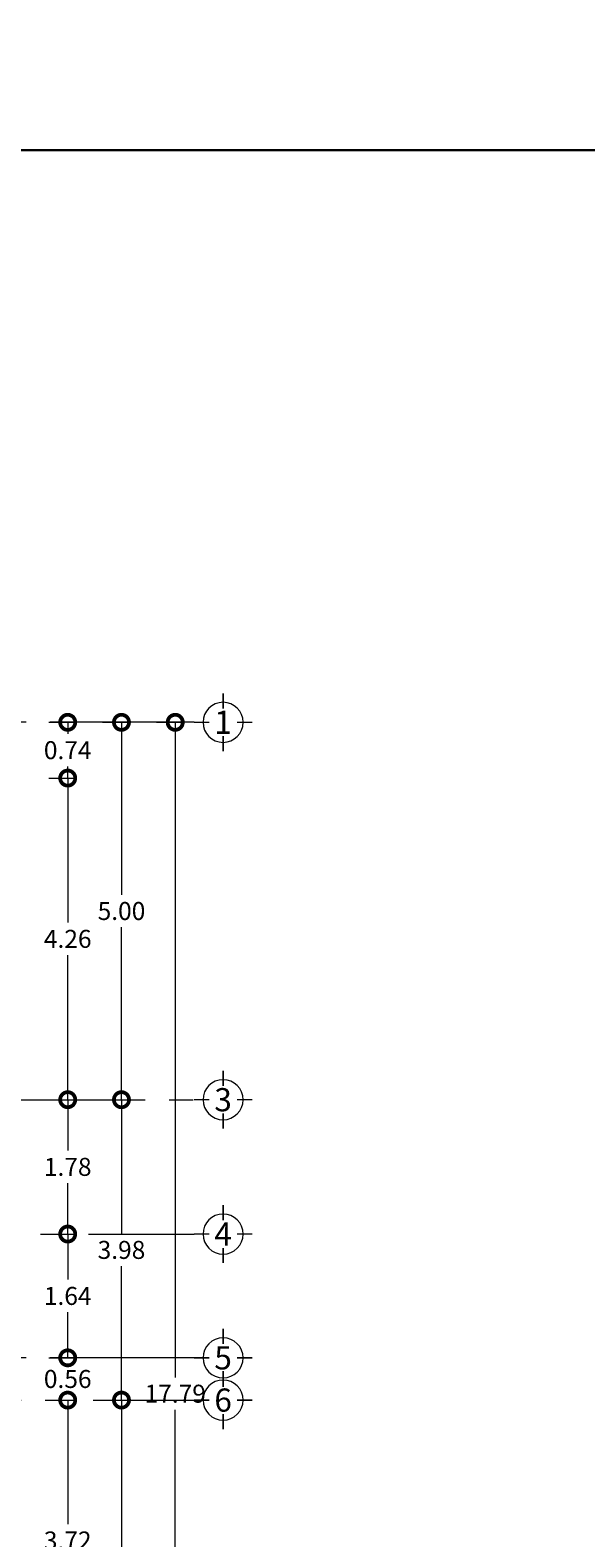
# Model space of a CAD drawing. Units: metres. Extents: x -19 to 197, y -278 to 38.
# Drawn here: x 44 to 51, y -218 to -198 of the extents above; entities that cross this region are included whole.
import ezdxf

# ---------------------------------------------------------------- set-up
doc = ezdxf.new("R2010")
doc.units = ezdxf.units.M
doc.linetypes.add('CENTER2', pattern=[28.575, 19.05, -3.175, 3.175, -3.175])
doc.layers.get('Defpoints').update_dxf_attribs({"color": 3})
doc.layers.add('ARCONER_COTAS 02', color=250, linetype='Continuous', lineweight=0)
doc.layers.add('EDPN_EJES', color=251, linetype='CENTER2', lineweight=0)
doc.styles.add('ale', font='GOTHIC.TTF')
doc.styles.add('T-3', font='GOTHIC.TTF', dxfattribs={"height": 0.12})
doc.dimstyles.new('COTA GRUPO ART DOT', dxfattribs={"dimtxt": 0.12, "dimasz": 0.4, "dimexe": 0.08, "dimexo": 0.0625, "dimgap": 0.09, "dimtad": 0, "dimtih": 1, "dimtoh": 1, "dimzin": 0, "dimdsep": 46, "dimtxsty": 'ale', "dimblk1": 'DOTSMALL', "dimblk2": 'DOTSMALL', "dimsah": 1, "dimcen": 0.07, "dimadec": 0, "dimazin": 0, "dimtfac": 1, "dimtofl": 0, "dimtmove": 0, "dimatfit": 3, "dimldrblk": 'DOT', "dimfxl": 0.25, "dimfxlon": 1, "dimtolj": 1, "dimtzin": 0, "dimlwd": 15, "dimlwe": 15, "dimarcsym": 0})

# ---------------------------------------------------------------- blocks, each defined once
blk = doc.blocks.new('_DotSmall')
at = {"color": 0, "linetype": 'ByBlock', "const_width": 0.5}
blk.add_lwpolyline([(-0.0625, 0, 1), (0.0625, 0, 1)], format="xyb", close=True, dxfattribs=at)
blk = doc.blocks.new('*D1855')
at = {"layer": 'ARCONER_COTAS 02', "color": 0, "lineweight": 15, "transparency": 16777216}
for p, q in [((44.005, -207.158), (44.335, -207.158)), ((44.255, -207.158), (44.255, -207.312)), ((44.255, -207.897), (44.255, -207.742)), ((44.005, -207.897), (44.335, -207.897))]:
    blk.add_line(p, q, dxfattribs=at)
at = {"layer": 'Defpoints', "color": 0, "transparency": 16777216}
for p in [(43.787, -207.158), (43.787, -207.897), (44.255, -207.897)]:
    blk.add_point(p, dxfattribs=at)
at = {"layer": 'ARCONER_COTAS 02', "color": 0, "lineweight": 15, "transparency": 16777216, "xscale": 0.4, "yscale": 0.4, "zscale": 0.4}
for p, rotation in [((44.255, -207.158), 90), ((44.255, -207.897), 270)]:
    blk.add_blockref('_DotSmall', p, dxfattribs=dict(at, rotation=rotation))
at = {"layer": 'ARCONER_COTAS 02', "color": 0, "lineweight": 0, "transparency": 16777216, "insert": (44.255, -207.527), "char_height": 0.13, "attachment_point": 5, "style": 'ale'}
blk.add_mtext('\\A1;{\\H1.83333x;0.74}', dxfattribs=at)
blk = doc.blocks.new('_Dot')
at = {"color": 0, "linetype": 'ByBlock', "lineweight": -2}
blk.add_line((-0.0005, 0), (-0.001, 0), dxfattribs=at)
at = {"color": 0, "linetype": 'ByBlock', "lineweight": -2, "const_width": 0.0005}
blk.add_lwpolyline([(-0.00025, 0, 1), (0.00025, 0, 1)], format="xyb", close=True, dxfattribs=at)
blk = doc.blocks.new('*D1856')
at = {"layer": 'ARCONER_COTAS 02', "color": 0, "lineweight": 15, "transparency": 16777216}
for p, q in [((45.429, -207.158), (45.759, -207.158)), ((45.679, -207.158), (45.679, -215.837)), ((45.679, -224.948), (45.679, -216.268)), ((45.429, -224.948), (45.759, -224.948))]:
    blk.add_line(p, q, dxfattribs=at)
at = {"layer": 'Defpoints', "color": 0, "transparency": 16777216}
for p in [(45.121, -207.158), (45.121, -224.948), (45.679, -224.948)]:
    blk.add_point(p, dxfattribs=at)
at = {"layer": 'ARCONER_COTAS 02', "color": 0, "lineweight": 15, "transparency": 16777216, "xscale": 0.4, "yscale": 0.4, "zscale": 0.4}
for p, rotation in [((45.679, -207.158), 90), ((45.679, -224.948), 270)]:
    blk.add_blockref('_DotSmall', p, dxfattribs=dict(at, rotation=rotation))
at = {"layer": 'ARCONER_COTAS 02', "color": 0, "lineweight": 0, "transparency": 16777216, "insert": (45.679, -216.053), "char_height": 0.13, "attachment_point": 5, "style": 'ale'}
blk.add_mtext('\\A1;{\\H1.83333x;17.79}', dxfattribs=at)
blk = doc.blocks.new('*D1857')
at = {"layer": 'ARCONER_COTAS 02', "color": 0, "lineweight": 15, "transparency": 16777216}
for p, q in [((44.005, -207.897), (44.335, -207.897)), ((44.255, -207.897), (44.255, -209.812)), ((44.255, -212.158), (44.255, -210.242)), ((44.005, -212.158), (44.335, -212.158))]:
    blk.add_line(p, q, dxfattribs=at)
at = {"layer": 'Defpoints', "color": 0, "transparency": 16777216}
for p in [(43.787, -207.897), (43.787, -212.158), (44.255, -212.158)]:
    blk.add_point(p, dxfattribs=at)
at = {"layer": 'ARCONER_COTAS 02', "color": 0, "lineweight": 15, "transparency": 16777216, "xscale": 0.4, "yscale": 0.4, "zscale": 0.4}
for p, rotation in [((44.255, -207.897), 90), ((44.255, -212.158), 270)]:
    blk.add_blockref('_DotSmall', p, dxfattribs=dict(at, rotation=rotation))
at = {"layer": 'ARCONER_COTAS 02', "color": 0, "lineweight": 0, "transparency": 16777216, "insert": (44.255, -210.027), "char_height": 0.13, "attachment_point": 5, "style": 'ale'}
blk.add_mtext('\\A1;{\\H1.83333x;4.26}', dxfattribs=at)
blk = doc.blocks.new('*D1858')
at = {"layer": 'ARCONER_COTAS 02', "color": 0, "lineweight": 15, "transparency": 16777216}
for p, q in [((44.005, -212.158), (44.335, -212.158)), ((44.255, -212.158), (44.255, -212.832)), ((44.255, -213.938), (44.255, -213.263)), ((44.005, -213.938), (44.335, -213.938))]:
    blk.add_line(p, q, dxfattribs=at)
at = {"layer": 'Defpoints', "color": 0, "transparency": 16777216}
for p in [(43.787, -212.158), (43.787, -213.938), (44.255, -213.938)]:
    blk.add_point(p, dxfattribs=at)
at = {"layer": 'ARCONER_COTAS 02', "color": 0, "lineweight": 15, "transparency": 16777216, "xscale": 0.4, "yscale": 0.4, "zscale": 0.4}
for p, rotation in [((44.255, -212.158), 90), ((44.255, -213.938), 270)]:
    blk.add_blockref('_DotSmall', p, dxfattribs=dict(at, rotation=rotation))
at = {"layer": 'ARCONER_COTAS 02', "color": 0, "lineweight": 0, "transparency": 16777216, "insert": (44.255, -213.048), "char_height": 0.13, "attachment_point": 5, "style": 'ale'}
blk.add_mtext('\\A1;{\\H1.83333x;1.78}', dxfattribs=at)
blk = doc.blocks.new('*D1859')
at = {"layer": 'ARCONER_COTAS 02', "color": 0, "lineweight": 15, "transparency": 16777216}
for p, q in [((44.005, -213.938), (44.335, -213.938)), ((44.255, -213.938), (44.255, -214.542)), ((44.255, -215.578), (44.255, -214.973)), ((44.005, -215.578), (44.335, -215.578))]:
    blk.add_line(p, q, dxfattribs=at)
at = {"layer": 'Defpoints', "color": 0, "transparency": 16777216}
for p in [(43.787, -213.938), (43.787, -215.578), (44.255, -215.578)]:
    blk.add_point(p, dxfattribs=at)
at = {"layer": 'ARCONER_COTAS 02', "color": 0, "lineweight": 15, "transparency": 16777216, "xscale": 0.4, "yscale": 0.4, "zscale": 0.4}
for p, rotation in [((44.255, -213.938), 90), ((44.255, -215.578), 270)]:
    blk.add_blockref('_DotSmall', p, dxfattribs=dict(at, rotation=rotation))
at = {"layer": 'ARCONER_COTAS 02', "color": 0, "lineweight": 0, "transparency": 16777216, "insert": (44.255, -214.758), "char_height": 0.13, "attachment_point": 5, "style": 'ale'}
blk.add_mtext('\\A1;{\\H1.83333x;1.64}', dxfattribs=at)
blk = doc.blocks.new('*D1860')
at = {"layer": 'ARCONER_COTAS 02', "color": 0, "lineweight": 15, "transparency": 16777216}
for p, q in [((44.255, -215.578), (44.255, -215.178)), ((44.005, -215.578), (44.335, -215.578)), ((44.005, -216.138), (44.335, -216.138)), ((44.255, -216.138), (44.255, -216.538))]:
    blk.add_line(p, q, dxfattribs=at)
at = {"layer": 'Defpoints', "color": 0, "transparency": 16777216}
for p in [(43.787, -215.578), (43.787, -216.138), (44.255, -216.138)]:
    blk.add_point(p, dxfattribs=at)
at = {"layer": 'ARCONER_COTAS 02', "color": 0, "lineweight": 15, "transparency": 16777216, "xscale": 0.4, "yscale": 0.4, "zscale": 0.4}
for p, rotation in [((44.255, -215.578), 270), ((44.255, -216.138), 90)]:
    blk.add_blockref('_DotSmall', p, dxfattribs=dict(at, rotation=rotation))
at = {"layer": 'ARCONER_COTAS 02', "color": 0, "lineweight": 0, "transparency": 16777216, "insert": (44.255, -215.858), "char_height": 0.13, "attachment_point": 5, "style": 'ale'}
blk.add_mtext('\\A1;{\\H1.83333x;0.56}', dxfattribs=at)
blk = doc.blocks.new('*D1861')
at = {"layer": 'ARCONER_COTAS 02', "color": 0, "lineweight": 15, "transparency": 16777216}
for p, q in [((44.005, -216.138), (44.335, -216.138)), ((44.255, -216.138), (44.255, -217.782)), ((44.255, -219.858), (44.255, -218.213)), ((44.005, -219.858), (44.335, -219.858))]:
    blk.add_line(p, q, dxfattribs=at)
at = {"layer": 'Defpoints', "color": 0, "transparency": 16777216}
for p in [(43.787, -216.138), (43.787, -219.858), (44.255, -219.858)]:
    blk.add_point(p, dxfattribs=at)
at = {"layer": 'ARCONER_COTAS 02', "color": 0, "lineweight": 15, "transparency": 16777216, "xscale": 0.4, "yscale": 0.4, "zscale": 0.4}
for p, rotation in [((44.255, -216.138), 90), ((44.255, -219.858), 270)]:
    blk.add_blockref('_DotSmall', p, dxfattribs=dict(at, rotation=rotation))
at = {"layer": 'ARCONER_COTAS 02', "color": 0, "lineweight": 0, "transparency": 16777216, "insert": (44.255, -217.998), "char_height": 0.13, "attachment_point": 5, "style": 'ale'}
blk.add_mtext('\\A1;{\\H1.83333x;3.72}', dxfattribs=at)
blk = doc.blocks.new('*D1864')
at = {"layer": 'ARCONER_COTAS 02', "color": 0, "lineweight": 15, "transparency": 16777216}
for p, q in [((44.717, -216.138), (45.047, -216.138)), ((44.967, -216.138), (44.967, -220.282)), ((44.967, -224.858), (44.967, -220.713)), ((44.717, -224.858), (45.047, -224.858))]:
    blk.add_line(p, q, dxfattribs=at)
at = {"layer": 'Defpoints', "color": 0, "transparency": 16777216}
for p in [(44.499, -216.138), (44.499, -224.858), (44.967, -224.858)]:
    blk.add_point(p, dxfattribs=at)
at = {"layer": 'ARCONER_COTAS 02', "color": 0, "lineweight": 15, "transparency": 16777216, "xscale": 0.4, "yscale": 0.4, "zscale": 0.4}
for p, rotation in [((44.967, -216.138), 90), ((44.967, -224.858), 270)]:
    blk.add_blockref('_DotSmall', p, dxfattribs=dict(at, rotation=rotation))
at = {"layer": 'ARCONER_COTAS 02', "color": 0, "lineweight": 0, "transparency": 16777216, "insert": (44.967, -220.498), "char_height": 0.13, "attachment_point": 5, "style": 'ale'}
blk.add_mtext('\\A1;{\\H1.83333x;8.72}', dxfattribs=at)
blk = doc.blocks.new('*D1865')
at = {"layer": 'ARCONER_COTAS 02', "color": 0, "lineweight": 15, "transparency": 16777216}
for p, q in [((44.717, -207.158), (45.047, -207.158)), ((44.967, -207.158), (44.967, -209.442)), ((44.967, -212.158), (44.967, -209.873)), ((44.717, -212.158), (45.047, -212.158))]:
    blk.add_line(p, q, dxfattribs=at)
at = {"layer": 'Defpoints', "color": 0, "transparency": 16777216}
for p in [(44.499, -207.158), (44.499, -212.158), (44.967, -212.158)]:
    blk.add_point(p, dxfattribs=at)
at = {"layer": 'ARCONER_COTAS 02', "color": 0, "lineweight": 15, "transparency": 16777216, "xscale": 0.4, "yscale": 0.4, "zscale": 0.4}
for p, rotation in [((44.967, -207.158), 90), ((44.967, -212.158), 270)]:
    blk.add_blockref('_DotSmall', p, dxfattribs=dict(at, rotation=rotation))
at = {"layer": 'ARCONER_COTAS 02', "color": 0, "lineweight": 0, "transparency": 16777216, "insert": (44.967, -209.658), "char_height": 0.13, "attachment_point": 5, "style": 'ale'}
blk.add_mtext('\\A1;{\\H1.83333x;5.00}', dxfattribs=at)
blk = doc.blocks.new('*D1881')
at = {"layer": 'ARCONER_COTAS 02', "color": 0, "lineweight": 15, "transparency": 16777216}
for p, q in [((44.717, -212.158), (45.047, -212.158)), ((44.967, -212.158), (44.967, -213.932)), ((44.967, -216.138), (44.967, -214.363)), ((44.717, -216.138), (45.047, -216.138))]:
    blk.add_line(p, q, dxfattribs=at)
at = {"layer": 'Defpoints', "color": 0, "transparency": 16777216}
for p in [(44.499, -212.158), (44.499, -216.138), (44.967, -216.138)]:
    blk.add_point(p, dxfattribs=at)
at = {"layer": 'ARCONER_COTAS 02', "color": 0, "lineweight": 15, "transparency": 16777216, "xscale": 0.4, "yscale": 0.4, "zscale": 0.4}
for p, rotation in [((44.967, -212.158), 90), ((44.967, -216.138), 270)]:
    blk.add_blockref('_DotSmall', p, dxfattribs=dict(at, rotation=rotation))
at = {"layer": 'ARCONER_COTAS 02', "color": 0, "lineweight": 0, "transparency": 16777216, "insert": (44.967, -214.148), "char_height": 0.13, "attachment_point": 5, "style": 'ale'}
blk.add_mtext('\\A1;{\\H1.83333x;3.98}', dxfattribs=at)
blk = doc.blocks.new('EJES')
at = {"layer": 'EDPN_EJES', "color": 7, "linetype": 'Continuous', "const_width": 0.0217}
for points in [[(2548.983, 757.028), (2548.983, 757.258)], [(2548.776, 756.821), (2548.546, 756.821)], [(2549.19, 756.821), (2549.42, 756.821)], [(2548.983, 756.614), (2548.983, 756.384)]]:
    blk.add_lwpolyline(points, dxfattribs=at)
at = {"layer": 'EDPN_EJES', "color": 7, "linetype": 'Continuous'}
blk.add_circle((2548.983, 756.821), 0.301, dxfattribs=at)

msp = doc.modelspace()

# ---------------------------------------------------------------- linework, layer by layer
at = {"layer": 'Defpoints'}
msp.add_lwpolyline([(-1.572, -160.418), (115.695, -160.418), (115.695, -199.578), (-1.572, -199.578)], close=True, dxfattribs=at)
at = {"layer": 'Defpoints', "color": 6}
msp.add_lwpolyline([(-1.572, -199.578), (115.695, -199.578), (115.695, -238.737), (-1.572, -238.737)], close=True, dxfattribs=at)
at = {"layer": 'EDPN_EJES', "ltscale": 0.1, "transparency": 33554636}
for p, q in [((45.928, -207.158), (31.945, -207.158)), ((31.945, -212.158), (45.928, -212.158)), ((38.815, -213.938), (45.928, -213.938)), ((45.928, -215.578), (31.945, -215.578)), ((41.733, -216.138), (45.928, -216.138))]:
    msp.add_line(p, q, dxfattribs=at)

# ---------------------------------------------------------------- block references
at = {"layer": 'EDPN_EJES', "transparency": 33554636, "xscale": -0.8817662505376576, "yscale": 0.8817662505374072, "zscale": 0.8817662505374694, "rotation": 180}
for p in [(-2201.294, 460.181), (-2201.294, 455.181), (-2201.294, 453.401), (-2201.294, 451.761), (-2201.294, 451.201)]:
    msp.add_blockref('EJES', p, dxfattribs=at)

# ---------------------------------------------------------------- texts
at = {"layer": 'EDPN_EJES', "lineweight": 0, "transparency": 33554636, "char_height": 0.307, "attachment_point": 5, "style": 'T-3'}
for s, insert in [('1', (46.313, -207.158)), ('3', (46.313, -212.158)), ('4', (46.313, -213.938)), ('5', (46.313, -215.578)), ('6', (46.313, -216.138))]:
    msp.add_mtext_dynamic_manual_height_columns(s, width=0.37969, gutter_width=31.968, heights=[0], dxfattribs=dict(at, insert=insert))

# ---------------------------------------------------------------- dimensions: what is measured, and where the dimension line sits
at = {"layer": 'ARCONER_COTAS 02', "lineweight": 0}
for base, p1, p2, picture, middle in [((44.255, -207.897), (43.787, -207.158), (43.787, -207.897), '*D1855', (44.255, -207.527)), ((44.967, -212.158), (44.499, -207.158), (44.499, -212.158), '*D1865', (44.967, -209.658)), ((45.679, -224.948), (45.121, -207.158), (45.121, -224.948), '*D1856', (45.679, -216.053)), ((44.255, -212.158), (43.787, -207.897), (43.787, -212.158), '*D1857', (44.255, -210.027)), ((44.255, -213.938), (43.787, -212.158), (43.787, -213.938), '*D1858', (44.255, -213.048)), ((44.967, -216.138), (44.499, -212.158), (44.499, -216.138), '*D1881', (44.967, -214.148)), ((44.255, -215.578), (43.787, -213.938), (43.787, -215.578), '*D1859', (44.255, -214.758)), ((44.255, -216.138), (43.787, -215.578), (43.787, -216.138), '*D1860', (44.255, -215.858)), ((44.255, -219.858), (43.787, -216.138), (43.787, -219.858), '*D1861', (44.255, -217.998)), ((44.967, -224.858), (44.499, -216.138), (44.499, -224.858), '*D1864', (44.967, -220.498))]:
    dim = msp.add_linear_dim(base=base, p1=p1, p2=p2, angle=90, text='{\\H1.83333x;<>}', dimstyle='COTA GRUPO ART DOT', override={"dimtxt": 0.13}, dxfattribs=at)
    dim.commit()
    dim.dimension.update_dxf_attribs({"geometry": picture, "text_midpoint": middle})

doc.saveas('drawing.dxf')
